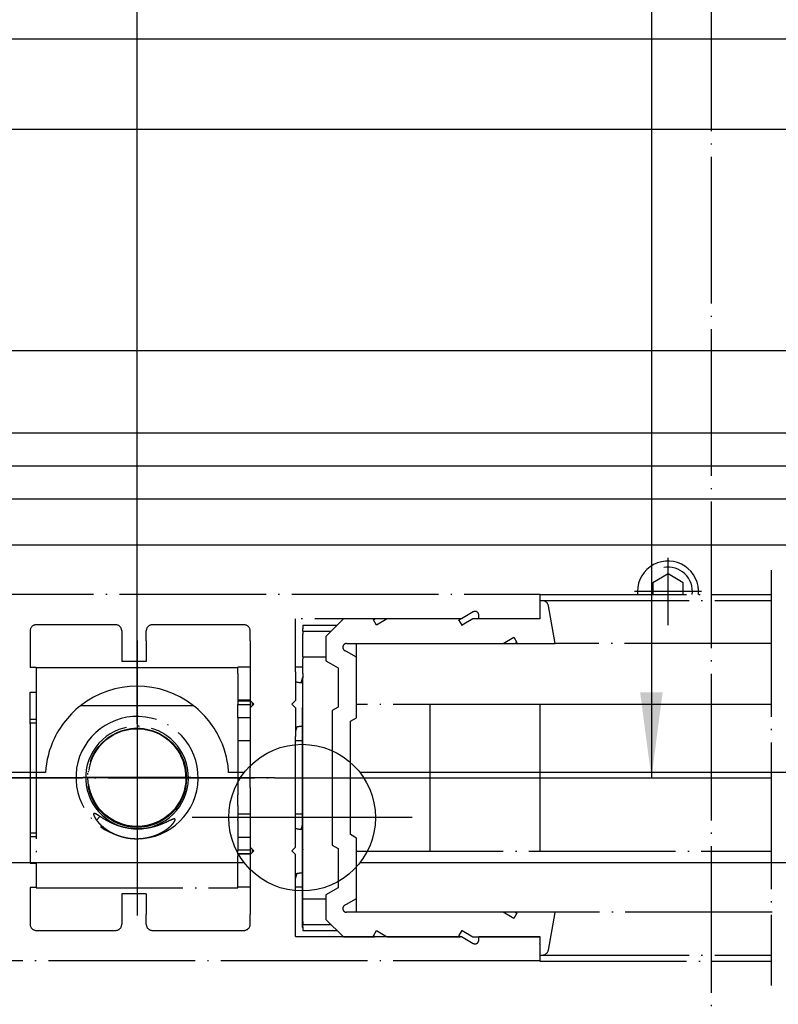
# Model space of a CAD drawing. Units: inches. Extents: x 0 to 1171, y 0 to 820.
# Drawn here: x 879 to 941, y 534 to 614 of the extents above; entities that cross this region are included whole.
import ezdxf

# ---------------------------------------------------------------- set-up
doc = ezdxf.new("R2010")
doc.units = ezdxf.units.IN
doc.linetypes.add('DOT_CENTER', pattern=[14, 12, -1, 0, -1])
doc.linetypes.add('PHANTOM', pattern=[13, 10, -1, 0, -1, 0, -1])
doc.layers.add('1', color=7, linetype='Continuous')
doc.styles.add('CONVERTER_11', font='txt.shx', dxfattribs={"width": 0.9})
doc.dimstyles.new('ME10_DIM_19', dxfattribs={"dimtxt": 7, "dimasz": 7, "dimexe": 4, "dimexo": 0, "dimgap": 4, "dimtad": 1, "dimdsep": 46, "dimtxsty": 'CONVERTER_11', "dimsah": 1, "dimcen": 0.09, "dimclrd": 3, "dimclre": 3, "dimclrt": 4, "dimadec": 0, "dimazin": 0, "dimtfac": 1, "dimtdec": 4, "dimtix": 1, "dimtmove": 0, "dimatfit": 3, "dimfxl": 1, "dimtolj": 1, "dimtzin": 0, "dimarcsym": 0})
doc.dimstyles.new('ME10_DIM_26', dxfattribs={"dimtxt": 7, "dimasz": 7, "dimexe": 4, "dimexo": 0, "dimgap": 4, "dimtad": 1, "dimdsep": 46, "dimtxsty": 'CONVERTER_11', "dimsah": 1, "dimcen": 0.09, "dimclrd": 3, "dimclre": 3, "dimclrt": 4, "dimadec": 0, "dimazin": 0, "dimtfac": 1, "dimtdec": 4, "dimtix": 1, "dimtmove": 0, "dimatfit": 3, "dimfxl": 1, "dimtolj": 1, "dimtzin": 0, "dimarcsym": 0})

# ---------------------------------------------------------------- blocks, each defined once
blk = doc.blocks.new('*D59')
at = {"layer": '1', "color": 3, "linetype": 'Continuous'}
for p, q in [((852.715, 557.821), (852.715, 659.875)), ((888.815, 556.743), (888.815, 659.875)), ((852.715, 655.875), (888.815, 655.875))]:
    blk.add_line(p, q, dxfattribs=at)
at = {"layer": '1', "color": 3}
for points in [[(859.715, 656.797), (859.715, 654.954), (852.715, 655.875)], [(881.815, 654.954), (881.815, 656.797), (888.815, 655.875)]]:
    blk.add_solid(points, dxfattribs=at)
at = {"layer": '1', "color": 4, "insert": (866.851, 659.875), "char_height": 7, "attachment_point": 7, "rotation": 0.00014, "line_spacing_factor": 0.60024, "style": 'CONVERTER_11'}
blk.add_mtext('36', dxfattribs=at)
blk = doc.blocks.new('*D66')
at = {"layer": '1', "color": 3, "linetype": 'Continuous'}
for p, q in [((930.884, 663.473), (930.884, 657.821)), ((1038.865, 657.821), (926.884, 657.821)), ((930.884, 657.821), (930.884, 552.318)), ((900.065, 552.318), (934.884, 552.318))]:
    blk.add_line(p, q, dxfattribs=at)
at = {"layer": '1', "color": 3}
for points in [[(931.805, 650.821), (929.962, 650.821), (930.884, 657.821)], [(929.962, 559.318), (931.805, 559.318), (930.884, 552.318)]]:
    blk.add_solid(points, dxfattribs=at)
at = {"layer": '1', "color": 4, "insert": (926.884, 640.198), "char_height": 7, "attachment_point": 7, "rotation": 90, "line_spacing_factor": 0.60024, "style": 'CONVERTER_11'}
blk.add_mtext('105.5', dxfattribs=at)
blk = doc.blocks.new('70484-ep26', base_point=(2874.841, 4479.75))
at = {"linetype": 'Continuous'}
h = blk.add_hatch(dxfattribs=at)
h.set_pattern_fill('CUSTOM1', color=3, scale=5, angle=45, pattern_type=2)
h.set_pattern_definition([(45, (-2454.444, -7493.3243), (-7.0710678, 6e-16), [])])
edge = h.paths.add_edge_path()
edge.add_spline(control_points=[(888.47, 547.355), (888.525, 547.351), (888.631, 547.345), (888.784, 547.343), (888.963, 547.346), (889.164, 547.359), (889.42, 547.388), (889.696, 547.436), (889.994, 547.511), (890.252, 547.595), (890.468, 547.68), (890.64, 547.758), (890.793, 547.835), (890.94, 547.917), (891.085, 548.007), (891.235, 548.109), (891.376, 548.217), (891.501, 548.323), (891.605, 548.422), (891.679, 548.499), (891.735, 548.562), (891.777, 548.614), (891.817, 548.667), (891.848, 548.712), (891.869, 548.746), (891.886, 548.775), (891.9, 548.803), (891.913, 548.834), (891.924, 548.865), (891.93, 548.894), (891.929, 548.915), (891.926, 548.928), (891.921, 548.938), (891.914, 548.947), (891.906, 548.953), (891.895, 548.958), (891.881, 548.961), (891.86, 548.963), (891.832, 548.96), (891.775, 548.948), (891.687, 548.916), (891.573, 548.866), (891.447, 548.807), (891.312, 548.744), (891.162, 548.675), (890.997, 548.602), (890.816, 548.527), (890.62, 548.453), (890.42, 548.386), (890.219, 548.326), (890.017, 548.274), (889.812, 548.23), (889.606, 548.195), (889.399, 548.168), (889.19, 548.15), (888.977, 548.141), (888.758, 548.14), (888.605, 548.148), (888.525, 548.153)], knot_values=[0, 0, 0, 0, 0.164931, 0.318411, 0.459823, 0.702438, 0.921872, 1.233538, 1.540415, 1.842532, 2.048611, 2.237568, 2.408576, 2.560619, 2.744514, 2.919218, 3.105251, 3.276512, 3.412051, 3.535337, 3.595839, 3.664337, 3.737661, 3.793105, 3.828459, 3.857546, 3.894066, 3.922107, 3.958134, 3.994006, 4.009183, 4.021304, 4.032854, 4.043065, 4.053681, 4.06435, 4.079118, 4.095244, 4.127039, 4.164255, 4.270875, 4.405933, 4.538288, 4.687718, 4.853234, 5.033879, 5.229621, 5.439541, 5.663008, 5.860776, 6.069825, 6.289735, 6.487517, 6.696923, 6.917558, 7.115915, 7.335585, 7.575225, 7.575225, 7.575225, 7.575225], degree=3, periodic=0)
edge.add_spline(control_points=[(888.525, 548.153), (888.433, 548.161), (888.244, 548.177), (887.952, 548.223), (887.651, 548.29), (887.353, 548.375), (887.074, 548.474), (886.824, 548.578), (886.6, 548.683), (886.398, 548.789), (886.213, 548.894), (886.029, 549.005), (885.85, 549.119), (885.694, 549.221), (885.575, 549.297), (885.495, 549.345), (885.433, 549.378), (885.39, 549.397), (885.357, 549.408), (885.333, 549.413), (885.314, 549.415), (885.3, 549.413), (885.287, 549.409), (885.281, 549.405), (885.278, 549.403)], knot_values=[0, 0, 0, 0, 0.275917, 0.570812, 0.884609, 1.202341, 1.498339, 1.771403, 2.014238, 2.242407, 2.455265, 2.651975, 2.887715, 3.091915, 3.210225, 3.311903, 3.371064, 3.421938, 3.451272, 3.476999, 3.493641, 3.508843, 3.520437, 3.53207, 3.53207, 3.53207, 3.53207], degree=3, periodic=0)
edge.add_spline(control_points=[(885.278, 549.403), (885.277, 549.402), (885.276, 549.401), (885.272, 549.397), (885.266, 549.39), (885.261, 549.377), (885.258, 549.362), (885.258, 549.345), (885.259, 549.327), (885.262, 549.307), (885.268, 549.28), (885.277, 549.251), (885.289, 549.22), (885.3, 549.192), (885.315, 549.16), (885.332, 549.125), (885.352, 549.088), (885.371, 549.054), (885.391, 549.021), (885.413, 548.986), (885.444, 548.939), (885.485, 548.882), (885.535, 548.815), (885.583, 548.756), (885.628, 548.703), (885.668, 548.658), (885.712, 548.61), (885.759, 548.56), (885.81, 548.509), (885.865, 548.457), (885.925, 548.402), (885.99, 548.344), (886.061, 548.285), (886.143, 548.221), (886.235, 548.152), (886.338, 548.08), (886.444, 548.01), (886.565, 547.936), (886.7, 547.86), (886.849, 547.784), (886.993, 547.717), (887.128, 547.661), (887.249, 547.614), (887.365, 547.574), (887.476, 547.538), (887.582, 547.507), (887.684, 547.48), (887.782, 547.456), (887.877, 547.436), (887.969, 547.418), (888.062, 547.402), (888.157, 547.387), (888.257, 547.374), (888.362, 547.363), (888.433, 547.357), (888.47, 547.355)], knot_values=[0, 0, 0, 0, 0.002608, 0.005276, 0.016342, 0.02958, 0.045391, 0.062974, 0.079056, 0.099803, 0.125893, 0.159728, 0.193033, 0.224222, 0.251642, 0.29724, 0.339773, 0.377562, 0.414326, 0.456227, 0.503244, 0.581994, 0.666031, 0.75519, 0.811046, 0.871747, 0.937184, 1.007254, 1.077288, 1.153124, 1.234596, 1.321548, 1.41384, 1.511349, 1.634079, 1.759349, 1.887118, 2.017351, 2.183012, 2.351007, 2.521318, 2.658353, 2.788493, 2.911387, 3.026648, 3.13673, 3.24259, 3.344084, 3.441057, 3.533338, 3.625403, 3.722035, 3.823086, 3.928426, 4.037936, 4.037936, 4.037936, 4.037936], degree=3, periodic=0)
at = {"color": 7, "linetype": 'DOT_CENTER'}
for p, q in [((873.265, 567.343), (921.765, 567.343)), ((921.765, 567.343), (921.765, 567.321)), ((921.765, 567.321), (921.765, 566.821)), ((921.765, 567.321), (921.765, 566.821)), ((921.765, 567.321), (940.691, 567.321)), ((921.765, 566.821), (921.765, 566.408)), ((921.765, 566.821), (921.765, 566.408)), ((921.765, 566.821), (921.964, 566.821)), ((921.765, 566.821), (921.765, 566.408)), ((921.765, 566.821), (921.964, 566.821)), ((921.765, 566.821), (921.765, 566.408)), ((921.765, 566.408), (921.765, 565.921)), ((921.765, 566.408), (921.765, 565.921)), ((921.765, 566.408), (921.765, 565.921)), ((921.765, 566.408), (921.765, 565.921)), ((921.964, 566.821), (940.691, 566.821)), ((923.001, 563.323), (922.457, 566.408)), ((916.315, 565.902), (915.346, 565.343)), ((916.765, 565.343), (916.765, 565.643)), ((921.765, 565.921), (921.765, 565.881)), ((921.765, 565.921), (921.765, 565.881)), ((921.765, 565.921), (921.765, 565.881)), ((921.765, 565.921), (921.765, 565.881)), ((921.765, 565.881), (921.765, 565.343)), ((921.765, 565.881), (921.765, 565.343)), ((921.765, 565.881), (921.765, 565.343)), ((921.765, 565.881), (921.765, 565.343)), ((887.065, 564.843), (880.565, 564.843)), ((897.565, 564.843), (890.065, 564.843)), ((901.765, 560.993), (901.765, 565.343)), ((915.346, 565.343), (901.765, 565.343)), ((902.365, 564.821), (905.188, 564.821)), ((902.365, 564.821), (902.365, 564.521)), ((905.688, 565.321), (904.265, 563.898)), ((908.265, 565.321), (905.688, 565.321)), ((908.143, 565.25), (908.265, 565.321)), ((908.393, 564.817), (908.143, 565.25)), ((908.391, 564.821), (908.399, 564.821)), ((909.265, 565.321), (908.393, 564.817)), ((915.265, 565.321), (909.265, 565.321)), ((915.143, 565.25), (915.265, 565.321)), ((915.393, 564.817), (915.143, 565.25)), ((915.391, 564.821), (915.399, 564.821)), ((916.265, 565.321), (915.393, 564.817)), ((921.765, 565.321), (916.265, 565.321)), ((921.765, 565.343), (916.765, 565.343)), ((921.765, 565.343), (921.765, 565.321)), ((921.765, 565.343), (921.765, 565.321)), ((921.765, 565.343), (921.765, 565.321)), ((880.065, 564.343), (880.065, 563.543)), ((887.565, 564.343), (887.565, 563.543)), ((889.565, 563.543), (889.565, 564.343)), ((898.065, 563.543), (898.065, 564.343)), ((902.365, 564.321), (902.365, 564.521)), ((902.365, 564.321), (904.688, 564.321)), ((902.365, 564.321), (902.365, 564.071)), ((902.365, 562.221), (902.365, 564.071)), ((880.065, 563.543), (880.065, 561.343)), ((887.565, 563.543), (887.565, 561.843)), ((889.565, 563.543), (889.565, 561.843)), ((898.065, 563.543), (898.065, 563.321)), ((898.065, 563.321), (898.065, 558.836)), ((898.065, 563.321), (898.065, 558.836)), ((904.265, 563.898), (904.265, 561.898)), ((905.934, 563.321), (918.765, 563.321)), ((905.934, 563.321), (906.765, 563.321)), ((906.765, 558.321), (906.765, 563.321)), ((906.765, 563.321), (918.765, 563.321)), ((918.765, 563.321), (919.638, 563.825)), ((918.765, 563.321), (919.765, 563.321)), ((919.638, 563.825), (919.888, 563.392)), ((919.888, 563.392), (919.765, 563.321)), ((919.765, 563.321), (921.683, 563.321)), ((919.765, 563.321), (921.683, 563.321)), ((921.683, 563.321), (923.001, 563.323)), ((921.683, 563.321), (921.765, 563.321)), ((921.765, 563.321), (921.765, 563.321)), ((921.765, 563.321), (921.765, 563.321)), ((940.691, 563.323), (923.001, 563.323)), ((905.934, 562.667), (905.846, 562.718)), ((906.765, 562.187), (905.934, 562.667)), ((889.565, 561.843), (887.565, 561.843)), ((902.365, 562.221), (904.265, 562.221)), ((902.365, 562.221), (902.365, 562.074)), ((902.365, 560.867), (902.365, 562.074)), ((904.265, 561.898), (905.265, 561.321)), ((880.565, 561.343), (880.065, 561.343)), ((880.565, 561.364), (897.065, 561.364)), ((880.565, 561.343), (880.565, 561.364)), ((880.565, 561.321), (880.565, 561.343)), ((880.565, 561.321), (880.565, 561.343)), ((897.065, 561.321), (880.565, 561.321)), ((880.565, 561.321), (880.565, 559.943)), ((880.565, 561.321), (880.565, 559.943)), ((880.565, 561.321), (880.565, 559.943)), ((898.065, 561.371), (897.065, 561.371)), ((897.065, 561.364), (897.065, 561.371)), ((897.065, 561.321), (897.065, 561.364)), ((897.065, 561.321), (897.065, 561.364)), ((897.065, 560.871), (897.065, 561.321)), ((897.065, 560.871), (897.065, 561.321)), ((897.065, 560.871), (897.065, 561.321)), ((897.065, 560.871), (897.065, 558.821)), ((897.065, 560.871), (897.065, 558.821)), ((897.065, 560.871), (897.065, 558.821)), ((902.365, 561.371), (901.765, 561.371)), ((901.765, 560.993), (901.765, 560.191)), ((902.365, 560.867), (902.365, 560.538)), ((905.265, 561.321), (905.265, 558.109)), ((880.565, 559.943), (880.565, 559.821)), ((880.565, 559.943), (880.565, 559.821)), ((880.565, 559.943), (880.565, 559.821)), ((901.765, 560.191), (901.765, 558.643)), ((902.365, 560.538), (902.365, 560.514)), ((902.365, 560.183), (902.365, 560.514)), ((902.365, 560.121), (902.365, 560.183)), ((902.365, 560.07), (902.365, 560.121)), ((902.365, 559.258), (902.365, 560.07)), ((880.065, 556.821), (880.065, 559.343)), ((880.065, 559.343), (880.565, 559.343)), ((880.565, 559.821), (880.565, 559.343)), ((880.565, 559.821), (880.565, 559.343)), ((880.565, 559.821), (880.565, 559.343)), ((880.565, 559.343), (880.565, 545.343)), ((880.565, 559.343), (880.565, 545.343)), ((902.365, 558.488), (902.365, 559.258)), ((897.065, 558.821), (897.065, 558.671)), ((897.065, 558.821), (897.065, 558.671)), ((897.065, 558.821), (897.065, 558.671)), ((898.065, 558.671), (897.065, 558.671)), ((897.065, 558.671), (897.065, 558.612)), ((897.065, 558.671), (897.065, 558.612)), ((897.065, 558.671), (897.065, 558.612)), ((897.065, 558.612), (897.065, 558.379)), ((897.065, 558.612), (898.065, 558.612)), ((897.065, 558.612), (897.065, 558.379)), ((897.065, 558.612), (897.065, 558.379)), ((897.065, 558.379), (897.065, 558.321)), ((897.065, 558.379), (897.065, 558.321)), ((897.065, 558.379), (897.065, 558.321)), ((897.065, 557.271), (897.065, 558.321)), ((897.065, 558.321), (898.065, 558.321)), ((897.065, 557.271), (897.065, 558.321)), ((897.065, 557.271), (897.065, 558.321)), ((898.065, 558.836), (898.065, 558.643)), ((898.065, 558.836), (898.065, 558.643)), ((898.065, 558.643), (898.065, 558.043)), ((898.365, 558.343), (898.065, 558.643)), ((898.065, 558.043), (898.365, 558.343)), ((898.265, 558.243), (898.265, 558.443)), ((901.465, 558.343), (901.765, 558.643)), ((901.765, 558.043), (901.465, 558.343)), ((902.365, 558.429), (902.365, 558.488)), ((902.365, 558.288), (902.365, 558.429)), ((902.365, 558.229), (902.365, 558.288)), ((921.765, 558.321), (906.765, 558.321)), ((921.765, 558.321), (906.765, 558.321)), ((906.765, 557.243), (906.765, 558.321)), ((921.765, 558.321), (921.765, 546.321)), ((930.065, 558.321), (921.765, 558.321)), ((930.065, 558.321), (921.765, 558.321)), ((940.691, 558.321), (930.065, 558.321)), ((898.065, 558.043), (898.065, 557.806)), ((898.065, 558.043), (898.065, 557.806)), ((898.065, 557.806), (898.065, 553.321)), ((898.065, 557.806), (898.065, 553.321)), ((901.765, 558.043), (901.765, 556.104)), ((902.365, 558.212), (902.365, 558.229)), ((902.365, 558.154), (902.365, 558.212)), ((902.365, 556.521), (902.365, 558.154)), ((905.265, 558.109), (904.765, 557.821)), ((904.765, 557.821), (904.765, 546.821)), ((880.065, 556.821), (880.565, 556.821)), ((880.065, 556.821), (880.565, 556.821)), ((880.065, 556.743), (880.065, 556.821)), ((880.065, 556.743), (880.065, 553.143)), ((897.065, 557.271), (897.065, 556.771)), ((897.065, 557.271), (898.065, 557.271)), ((897.065, 557.271), (897.065, 556.771)), ((897.065, 557.271), (897.065, 556.771)), ((897.065, 556.771), (897.065, 555.871)), ((897.065, 556.771), (897.065, 555.871)), ((897.065, 556.771), (897.065, 555.871)), ((906.265, 556.955), (906.765, 557.243)), ((906.265, 547.687), (906.265, 556.955)), ((897.065, 555.871), (897.065, 555.371)), ((897.065, 555.871), (897.065, 555.371)), ((897.065, 555.871), (897.065, 555.371)), ((901.765, 556.104), (901.765, 555.693)), ((902.365, 556.171), (902.365, 556.521)), ((902.365, 548.471), (902.365, 556.171)), ((897.065, 555.371), (898.065, 555.371)), ((897.065, 555.371), (897.065, 550.921)), ((897.065, 555.371), (897.065, 550.921)), ((897.065, 555.371), (897.065, 550.921)), ((901.765, 548.993), (901.765, 555.693)), ((901.765, 555.371), (902.365, 555.371)), ((880.065, 553.143), (880.065, 551.543)), ((898.065, 553.321), (898.065, 553.143)), ((898.065, 551.543), (898.065, 553.143)), ((880.065, 551.543), (880.065, 547.943)), ((898.065, 551.543), (898.065, 551.321)), ((898.065, 551.321), (898.065, 546.836)), ((898.065, 551.321), (898.065, 546.836)), ((897.065, 550.059), (897.065, 550.921)), ((897.065, 550.059), (897.065, 550.921)), ((897.065, 550.059), (897.065, 550.921)), ((897.065, 550.059), (897.065, 550.038)), ((897.065, 550.059), (897.065, 550.038)), ((897.065, 550.059), (897.065, 550.038)), ((897.065, 550.038), (897.065, 549.883)), ((897.065, 550.038), (897.065, 549.883)), ((897.065, 550.038), (897.065, 549.883)), ((897.065, 549.883), (897.065, 549.371)), ((897.065, 549.883), (897.065, 549.371)), ((897.065, 549.883), (897.065, 549.371)), ((897.065, 549.371), (897.065, 549.337)), ((897.065, 549.371), (898.065, 549.371)), ((897.065, 549.371), (897.065, 549.337)), ((897.065, 549.371), (897.065, 549.337)), ((897.065, 549.337), (897.065, 549.111)), ((897.065, 549.337), (897.065, 549.111)), ((897.065, 549.337), (897.065, 549.111)), ((897.065, 549.111), (897.065, 548.942)), ((897.065, 549.111), (897.065, 548.942)), ((897.065, 549.111), (897.065, 548.942)), ((897.065, 548.921), (897.065, 548.942)), ((897.065, 548.921), (897.065, 548.942)), ((897.065, 548.921), (897.065, 548.942)), ((897.065, 548.871), (897.065, 548.921)), ((897.065, 548.871), (897.065, 548.921)), ((897.065, 548.871), (897.065, 548.921)), ((897.065, 548.834), (897.065, 548.871)), ((897.065, 548.834), (897.065, 548.871)), ((897.065, 548.834), (897.065, 548.871)), ((897.065, 548.831), (897.065, 548.834)), ((897.065, 548.831), (897.065, 548.834)), ((897.065, 548.831), (897.065, 548.834)), ((897.065, 548.831), (897.065, 547.971)), ((897.065, 548.831), (897.065, 547.971)), ((897.065, 548.831), (897.065, 547.971)), ((901.765, 549.371), (902.365, 549.371)), ((901.765, 548.191), (901.765, 548.993)), ((880.065, 547.943), (880.065, 547.821)), ((880.065, 547.821), (880.565, 547.821)), ((880.065, 547.821), (880.565, 547.821)), ((880.065, 547.821), (880.065, 545.343)), ((897.065, 547.971), (897.065, 547.921)), ((897.065, 547.971), (897.065, 547.921)), ((897.065, 547.971), (897.065, 547.921)), ((897.065, 547.921), (897.065, 547.471)), ((897.065, 547.921), (897.065, 547.471)), ((897.065, 547.921), (897.065, 547.471)), ((901.765, 546.643), (901.765, 548.191)), ((902.365, 548.121), (902.365, 548.471)), ((902.365, 548.07), (902.365, 548.121)), ((902.365, 547.258), (902.365, 548.07)), ((897.065, 547.471), (897.065, 547.465)), ((897.065, 547.471), (898.065, 547.471)), ((897.065, 547.471), (897.065, 547.465)), ((897.065, 547.471), (897.065, 547.465)), ((897.065, 547.465), (897.065, 547.296)), ((897.065, 547.465), (897.065, 547.296)), ((897.065, 547.465), (897.065, 547.296)), ((897.065, 547.296), (897.065, 547.131)), ((897.065, 547.296), (897.065, 547.131)), ((897.065, 547.296), (897.065, 547.131)), ((897.065, 547.131), (897.065, 546.421)), ((897.065, 547.131), (897.065, 546.421)), ((897.065, 547.131), (897.065, 546.421)), ((902.365, 546.488), (902.365, 547.258)), ((906.765, 547.398), (906.265, 547.687)), ((906.765, 546.321), (906.765, 547.398)), ((897.065, 546.421), (898.065, 546.421)), ((897.065, 546.421), (897.065, 546.394)), ((897.065, 546.421), (897.065, 546.394)), ((897.065, 546.421), (897.065, 546.394)), ((897.065, 546.362), (897.065, 546.394)), ((897.065, 546.362), (897.065, 546.394)), ((897.065, 546.362), (897.065, 546.394)), ((897.065, 546.129), (897.065, 546.362)), ((897.065, 546.129), (897.065, 546.362)), ((897.065, 546.129), (897.065, 546.362)), ((898.065, 546.836), (898.065, 546.643)), ((898.065, 546.836), (898.065, 546.643)), ((898.065, 546.643), (898.065, 546.043)), ((898.365, 546.343), (898.065, 546.643)), ((898.065, 546.043), (898.365, 546.343)), ((898.265, 546.243), (898.265, 546.443)), ((901.465, 546.343), (901.765, 546.643)), ((901.765, 546.043), (901.465, 546.343)), ((902.365, 546.488), (902.365, 546.429)), ((902.365, 546.412), (902.365, 546.429)), ((902.365, 546.354), (902.365, 546.412)), ((902.365, 546.212), (902.365, 546.354)), ((902.365, 546.154), (902.365, 546.212)), ((904.765, 546.821), (905.265, 546.532)), ((905.265, 546.532), (905.265, 543.321)), ((906.765, 546.321), (940.691, 546.321)), ((906.765, 541.321), (906.765, 546.321)), ((897.065, 546.129), (898.065, 546.129)), ((897.065, 546.071), (897.065, 546.129)), ((897.065, 546.071), (897.065, 546.129)), ((897.065, 546.071), (897.065, 546.129)), ((897.065, 546.071), (897.065, 545.921)), ((898.065, 546.071), (897.065, 546.071)), ((897.065, 546.071), (897.065, 545.921)), ((897.065, 546.071), (897.065, 545.921)), ((897.065, 543.871), (897.065, 545.921)), ((897.065, 543.871), (897.065, 545.921)), ((897.065, 543.871), (897.065, 545.921)), ((898.065, 546.043), (898.065, 545.806)), ((898.065, 546.043), (898.065, 545.806)), ((898.065, 545.806), (898.065, 541.321)), ((898.065, 545.806), (898.065, 541.321)), ((901.765, 544.104), (901.765, 546.043)), ((902.365, 544.459), (902.365, 546.154)), ((880.065, 545.343), (880.565, 545.343)), ((880.565, 545.343), (880.565, 544.743)), ((880.565, 545.343), (880.565, 544.743)), ((880.565, 545.343), (880.565, 544.743)), ((880.565, 544.743), (880.565, 543.364)), ((880.565, 544.743), (880.565, 543.364)), ((880.565, 544.743), (880.565, 543.364)), ((897.065, 543.371), (897.065, 543.871)), ((897.065, 543.371), (897.065, 543.871)), ((897.065, 543.371), (897.065, 543.871)), ((901.765, 543.693), (901.765, 544.104)), ((902.365, 544.128), (902.365, 544.459)), ((902.365, 543.774), (902.365, 544.128)), ((880.065, 543.343), (880.065, 541.143)), ((880.565, 543.343), (880.065, 543.343)), ((880.565, 543.364), (880.565, 543.343)), ((880.565, 543.364), (880.565, 543.343)), ((880.565, 543.343), (880.565, 543.321)), ((880.565, 543.321), (897.065, 543.321)), ((898.065, 543.371), (897.065, 543.371)), ((897.065, 543.364), (897.065, 543.371)), ((897.065, 543.364), (897.065, 543.371)), ((897.065, 543.321), (897.065, 543.364)), ((901.765, 539.343), (901.765, 543.693)), ((902.365, 543.371), (901.765, 543.371)), ((902.365, 542.567), (902.365, 543.774)), ((905.265, 543.321), (904.265, 542.743)), ((889.565, 542.843), (887.565, 542.843)), ((887.565, 542.843), (887.565, 541.143)), ((889.565, 542.843), (889.565, 541.143)), ((902.365, 542.421), (902.365, 542.567)), ((902.365, 540.571), (902.365, 542.421)), ((902.365, 542.421), (904.265, 542.421)), ((904.265, 542.743), (904.265, 540.743)), ((905.934, 541.975), (906.765, 542.455)), ((905.846, 541.924), (905.934, 541.975)), ((880.065, 541.143), (880.065, 540.343)), ((887.565, 541.143), (887.565, 540.343)), ((889.565, 540.343), (889.565, 541.143)), ((898.065, 541.321), (898.065, 541.143)), ((898.065, 540.343), (898.065, 541.143)), ((902.365, 540.571), (902.365, 540.321)), ((904.265, 540.743), (905.666, 539.343)), ((918.765, 541.321), (905.934, 541.321)), ((906.765, 541.321), (905.934, 541.321)), ((918.765, 541.321), (906.765, 541.321)), ((919.765, 541.321), (918.765, 541.321)), ((919.638, 540.817), (918.765, 541.321)), ((919.888, 541.25), (919.638, 540.817)), ((921.683, 541.321), (919.765, 541.321)), ((919.765, 541.321), (919.888, 541.25)), ((921.683, 541.321), (919.765, 541.321)), ((921.765, 541.321), (921.683, 541.321)), ((923.001, 541.319), (921.683, 541.321)), ((921.765, 541.321), (921.765, 541.321)), ((940.75, 541.321), (921.765, 541.321)), ((921.765, 541.321), (921.765, 541.321)), ((940.75, 541.321), (921.765, 541.321)), ((922.457, 538.234), (923.001, 541.319)), ((880.565, 539.843), (887.065, 539.843)), ((890.065, 539.843), (897.565, 539.843)), ((902.365, 540.121), (902.365, 540.321)), ((902.365, 540.321), (904.688, 540.321)), ((902.365, 540.121), (902.365, 539.821)), ((902.365, 539.821), (905.188, 539.821)), ((908.143, 539.392), (908.393, 539.825)), ((908.391, 539.821), (908.399, 539.821)), ((908.393, 539.825), (909.228, 539.343)), ((915.143, 539.392), (915.393, 539.825)), ((915.391, 539.821), (915.399, 539.821)), ((915.393, 539.825), (916.266, 539.321)), ((901.765, 539.343), (905.666, 539.343)), ((905.666, 539.343), (905.688, 539.321)), ((905.666, 539.343), (908.228, 539.343)), ((905.688, 539.321), (908.265, 539.321)), ((908.228, 539.343), (908.143, 539.392)), ((908.265, 539.321), (908.228, 539.343)), ((908.228, 539.343), (909.228, 539.343)), ((909.228, 539.343), (909.265, 539.321)), ((909.228, 539.343), (915.228, 539.343)), ((909.265, 539.321), (915.265, 539.321)), ((915.228, 539.343), (915.143, 539.392)), ((915.265, 539.321), (915.228, 539.343)), ((915.228, 539.343), (915.346, 539.343)), ((915.346, 539.343), (916.315, 538.783)), ((916.266, 539.321), (916.765, 539.321)), ((916.765, 539.343), (921.765, 539.343)), ((916.765, 539.321), (916.765, 539.343)), ((916.765, 539.321), (921.765, 539.321)), ((916.765, 539.043), (916.765, 539.321)), ((921.765, 539.343), (921.765, 539.321)), ((921.765, 539.343), (921.765, 539.321)), ((921.765, 539.343), (921.765, 539.321)), ((921.765, 539.321), (921.765, 538.761)), ((921.765, 539.321), (921.765, 539.321)), ((921.765, 539.321), (921.765, 538.761)), ((921.765, 539.321), (921.765, 538.761)), ((921.765, 539.321), (921.765, 539.321)), ((921.765, 539.321), (921.765, 538.761)), ((921.765, 539.321), (921.765, 539.321)), ((921.765, 538.721), (921.765, 538.761)), ((921.765, 538.721), (921.765, 538.761)), ((921.765, 538.721), (921.765, 538.761)), ((921.765, 538.721), (921.765, 538.761)), ((921.765, 538.721), (921.765, 538.234)), ((921.765, 538.721), (921.765, 538.234)), ((921.765, 538.721), (921.765, 538.234)), ((921.765, 538.721), (921.765, 538.234)), ((921.765, 538.234), (921.765, 537.821)), ((921.765, 538.234), (921.765, 537.821)), ((921.765, 538.234), (921.765, 537.821)), ((921.765, 538.234), (921.765, 537.821)), ((921.765, 537.343), (873.265, 537.343)), ((921.765, 537.821), (921.765, 537.343)), ((921.765, 537.821), (921.964, 537.821)), ((921.765, 537.821), (921.964, 537.821)), ((921.765, 537.821), (921.765, 537.343)), ((921.765, 537.343), (921.765, 537.321)), ((921.964, 537.821), (940.691, 537.821)), ((921.765, 537.321), (940.691, 537.321))]:
    blk.add_line(p, q, dxfattribs=at)
for centre, radius in [((888.815, 552.321), 4.05), ((888.815, 552.343), 4)]:
    blk.add_circle(centre, radius, dxfattribs=at)
for centre, radius, start, end in [((921.964, 566.321), 0.5, 10, 90), ((916.465, 565.643), 0.3, 0, 120), ((880.565, 564.343), 0.5, 90, 180), ((887.065, 564.343), 0.5, 0, 90), ((890.065, 564.343), 0.5, 90, 180), ((897.565, 564.343), 0.5, 0, 90), ((905.959, 563.009), 0.313, 94.68861, 248.67774), ((902.295, 562.119), 2, 254.64241, 270.55431), ((888.815, 552.343), 5, 270, 266.03542), ((888.815, 552.343), 4.2, 270, 266.03542), ((888.815, 552.364), 4, 359.84365, 180.15635), ((902.295, 554.522), 2, 87.9852, 104.01921), ((888.815, 552.364), 4.05, 180.30885, 359.69115), ((888.815, 552.343), 4.2, 266.03542, 270), ((902.295, 550.119), 2, 254.64241, 270.55431), ((888.815, 552.343), 5, 266.03542, 270), ((902.295, 542.522), 2, 87.9852, 104.01921), ((905.959, 541.632), 0.313, 111.32226, 265.31139), ((880.565, 540.343), 0.5, 180, 270), ((887.065, 540.343), 0.5, 270, 0), ((890.065, 540.343), 0.5, 180, 270), ((897.565, 540.343), 0.5, 270, 0), ((916.465, 539.043), 0.3, 240, 0), ((921.964, 538.321), 0.5, 270, 350)]:
    blk.add_arc(centre, radius, start, end, dxfattribs=at)
for points, knots in [([(902.243, 560.12), (902.247, 560.134), (902.256, 560.161), (902.28, 560.243), (902.316, 560.368), (902.349, 560.48), (902.365, 560.538)], [0, 0, 0, 0, 0.0427259, 0.0861466, 0.2551712, 0.4351587, 0.4351587, 0.4351587, 0.4351587]), ([(902.295, 560.119), (902.295, 560.119), (902.296, 560.12), (902.297, 560.12), (902.298, 560.12), (902.3, 560.12), (902.301, 560.121), (902.302, 560.121), (902.303, 560.121), (902.304, 560.121), (902.305, 560.121)], [0, 0, 0, 0, 0.00131951, 0.00262579, 0.00392037, 0.00520482, 0.00648068, 0.00774953, 0.00901292, 0.01027243, 0.01027243, 0.01027243, 0.01027243]), ([(902.305, 560.121), (902.307, 560.121), (902.312, 560.12), (902.32, 560.118), (902.327, 560.114), (902.335, 560.108), (902.342, 560.101), (902.35, 560.092), (902.358, 560.082), (902.363, 560.074), (902.365, 560.07)], [0, 0, 0, 0, 0.00736343, 0.01510798, 0.02352051, 0.0328496, 0.04329822, 0.05502726, 0.06816347, 0.08280664, 0.08280664, 0.08280664, 0.08280664]), ([(901.874, 556.477), (901.871, 556.467), (901.865, 556.447), (901.844, 556.376), (901.811, 556.261), (901.781, 556.157), (901.765, 556.104)], [0, 0, 0, 0, 0.0321031, 0.0645926, 0.2221685, 0.3891944, 0.3891944, 0.3891944, 0.3891944]), ([(901.811, 556.463), (901.803, 556.462), (901.786, 556.461), (901.773, 556.471), (901.765, 556.476)], [0, 0, 0, 0, 0.02230862, 0.04869874, 0.04869874, 0.04869874, 0.04869874]), ([(885.278, 549.403), (885.277, 549.402), (885.276, 549.401), (885.272, 549.397), (885.266, 549.39), (885.261, 549.377), (885.258, 549.362), (885.258, 549.345), (885.259, 549.327), (885.262, 549.307), (885.268, 549.28), (885.277, 549.251), (885.289, 549.22), (885.3, 549.192), (885.315, 549.16), (885.332, 549.125), (885.352, 549.088), (885.371, 549.054), (885.391, 549.021), (885.413, 548.986), (885.444, 548.939), (885.485, 548.882), (885.535, 548.815), (885.583, 548.756), (885.628, 548.703), (885.668, 548.658), (885.712, 548.61), (885.759, 548.56), (885.81, 548.509), (885.865, 548.457), (885.925, 548.402), (885.99, 548.344), (886.061, 548.285), (886.143, 548.221), (886.235, 548.152), (886.338, 548.08), (886.444, 548.01), (886.565, 547.936), (886.7, 547.86), (886.849, 547.784), (886.993, 547.717), (887.128, 547.661), (887.249, 547.614), (887.365, 547.574), (887.476, 547.538), (887.582, 547.507), (887.684, 547.48), (887.782, 547.456), (887.877, 547.436), (887.969, 547.418), (888.062, 547.402), (888.157, 547.387), (888.257, 547.374), (888.362, 547.363), (888.433, 547.357), (888.47, 547.355)], [0, 0, 0, 0, 0.002608, 0.005276, 0.016342, 0.02958, 0.045391, 0.062974, 0.079056, 0.099803, 0.125893, 0.159728, 0.193033, 0.224222, 0.251642, 0.29724, 0.339773, 0.377562, 0.414326, 0.456227, 0.503244, 0.581994, 0.666031, 0.75519, 0.811046, 0.871747, 0.937184, 1.007254, 1.077288, 1.153124, 1.234596, 1.321548, 1.41384, 1.511349, 1.634079, 1.759349, 1.887118, 2.017351, 2.183012, 2.351007, 2.521318, 2.658353, 2.788493, 2.911387, 3.026648, 3.13673, 3.24259, 3.344084, 3.441057, 3.533338, 3.625403, 3.722035, 3.823086, 3.928426, 4.037936, 4.037936, 4.037936, 4.037936]), ([(888.525, 548.153), (888.433, 548.161), (888.244, 548.177), (887.952, 548.223), (887.651, 548.29), (887.353, 548.375), (887.074, 548.474), (886.824, 548.578), (886.6, 548.683), (886.398, 548.789), (886.213, 548.894), (886.029, 549.005), (885.85, 549.119), (885.694, 549.221), (885.575, 549.297), (885.495, 549.345), (885.433, 549.378), (885.39, 549.397), (885.357, 549.408), (885.333, 549.413), (885.314, 549.415), (885.3, 549.413), (885.287, 549.409), (885.281, 549.405), (885.278, 549.403)], [0, 0, 0, 0, 0.275917, 0.570812, 0.884609, 1.202341, 1.498339, 1.771403, 2.014238, 2.242407, 2.455265, 2.651975, 2.887715, 3.091915, 3.210225, 3.311903, 3.371064, 3.421938, 3.451272, 3.476999, 3.493641, 3.508843, 3.520437, 3.53207, 3.53207, 3.53207, 3.53207]), ([(888.47, 547.355), (888.525, 547.351), (888.631, 547.345), (888.784, 547.343), (888.963, 547.346), (889.164, 547.359), (889.42, 547.388), (889.696, 547.436), (889.994, 547.511), (890.252, 547.595), (890.468, 547.68), (890.64, 547.758), (890.793, 547.835), (890.94, 547.917), (891.085, 548.007), (891.235, 548.109), (891.376, 548.217), (891.501, 548.323), (891.605, 548.422), (891.679, 548.499), (891.735, 548.562), (891.777, 548.614), (891.817, 548.667), (891.848, 548.712), (891.869, 548.746), (891.886, 548.775), (891.9, 548.803), (891.913, 548.834), (891.924, 548.865), (891.93, 548.894), (891.929, 548.915), (891.926, 548.928), (891.921, 548.938), (891.914, 548.947), (891.906, 548.953), (891.895, 548.958), (891.881, 548.961), (891.86, 548.963), (891.832, 548.96), (891.775, 548.948), (891.687, 548.916), (891.573, 548.866), (891.447, 548.807), (891.312, 548.744), (891.162, 548.675), (890.997, 548.602), (890.816, 548.527), (890.62, 548.453), (890.42, 548.386), (890.219, 548.326), (890.017, 548.274), (889.812, 548.23), (889.606, 548.195), (889.399, 548.168), (889.19, 548.15), (888.977, 548.141), (888.758, 548.14), (888.605, 548.148), (888.525, 548.153)], [0, 0, 0, 0, 0.164931, 0.318411, 0.459823, 0.702438, 0.921872, 1.233538, 1.540415, 1.842532, 2.048611, 2.237568, 2.408576, 2.560619, 2.744514, 2.919218, 3.105251, 3.276512, 3.412051, 3.535337, 3.595839, 3.664337, 3.737661, 3.793105, 3.828459, 3.857546, 3.894066, 3.922107, 3.958134, 3.994006, 4.009183, 4.021304, 4.032854, 4.043065, 4.053681, 4.06435, 4.079118, 4.095244, 4.127039, 4.164255, 4.270875, 4.405933, 4.538288, 4.687718, 4.853234, 5.033879, 5.229621, 5.439541, 5.663008, 5.860776, 6.069825, 6.289735, 6.487517, 6.696923, 6.917558, 7.115915, 7.335585, 7.575225, 7.575225, 7.575225, 7.575225]), ([(902.243, 548.12), (902.247, 548.134), (902.256, 548.161), (902.28, 548.243), (902.316, 548.368), (902.349, 548.48), (902.365, 548.538)], [0, 0, 0, 0, 0.0427259, 0.0861466, 0.2551712, 0.4351587, 0.4351587, 0.4351587, 0.4351587]), ([(902.295, 548.119), (902.295, 548.119), (902.296, 548.12), (902.297, 548.12), (902.298, 548.12), (902.3, 548.12), (902.301, 548.121), (902.302, 548.121), (902.303, 548.121), (902.304, 548.121), (902.305, 548.121)], [0, 0, 0, 0, 0.00131951, 0.00262579, 0.00392037, 0.00520482, 0.00648068, 0.00774953, 0.00901292, 0.01027243, 0.01027243, 0.01027243, 0.01027243]), ([(902.305, 548.121), (902.307, 548.121), (902.312, 548.12), (902.32, 548.118), (902.327, 548.114), (902.335, 548.108), (902.342, 548.101), (902.35, 548.092), (902.358, 548.082), (902.363, 548.074), (902.365, 548.07)], [0, 0, 0, 0, 0.00736343, 0.01510798, 0.02352051, 0.0328496, 0.04329822, 0.05502726, 0.06816347, 0.08280664, 0.08280664, 0.08280664, 0.08280664]), ([(901.874, 544.477), (901.871, 544.467), (901.865, 544.447), (901.844, 544.376), (901.811, 544.261), (901.781, 544.157), (901.765, 544.104)], [0, 0, 0, 0, 0.0321031, 0.0645926, 0.2221685, 0.3891944, 0.3891944, 0.3891944, 0.3891944]), ([(901.811, 544.463), (901.803, 544.462), (901.786, 544.461), (901.773, 544.471), (901.765, 544.476)], [0, 0, 0, 0, 0.02230862, 0.04869874, 0.04869874, 0.04869874, 0.04869874])]:
    blk.add_open_spline(points, degree=3, knots=knots, dxfattribs=at)
at = {"layer": '1', "color": 3, "linetype": 'DOT_CENTER'}
for p, q in [((935.765, 645.438), (935.765, 504.802)), ((801.84, 552.321), (940.691, 552.321))]:
    blk.add_line(p, q, dxfattribs=at)
at = {"layer": '1', "color": 7, "linetype": 'DOT_CENTER'}
for p, q in [((940.691, 569.321), (940.691, 535.321)), ((912.765, 558.321), (912.765, 546.321)), ((880.065, 557.128), (880.565, 557.128)), ((888.815, 556.743), (888.815, 547.943)), ((893.215, 552.343), (884.415, 552.343)), ((880.065, 547.514), (880.565, 547.514))]:
    blk.add_line(p, q, dxfattribs=at)
at = {"layer": '1'}
dim = blk.add_linear_dim(base=(852.715, 655.875), p1=(888.815, 556.743), p2=(852.715, 557.821), text='36', dimstyle='ME10_DIM_19', dxfattribs=at)
dim.commit()
dim.dimension.update_dxf_attribs({"geometry": '*D59', "text_midpoint": (872.101, 663.375), "text_rotation": 0.00014})
blk = doc.blocks.new('70715-2-0478', base_point=(-688.191, 3019.141))
at = {"color": 4, "linetype": 'Continuous'}
for p, q in [((893.437, 558.225), (884.194, 558.225)), ((881.329, 552.768), (860.202, 552.768)), ((897.592, 552.768), (896.302, 552.768)), ((994.565, 552.768), (907.039, 552.768)), ((897.592, 545.368), (843.939, 545.368)), ((994.565, 545.368), (907.039, 545.368))]:
    blk.add_line(p, q, dxfattribs=at)
blk.add_circle((902.315, 549.068), 6, dxfattribs=at)
for start, end in [(51.95998, 128.04002), (128.04002, 158.48981), (21.51019, 51.95998), (158.48981, 160.93342), (19.06658, 21.51019), (160.93342, 172.72299), (7.27701, 19.06658), (172.72299, 176.56019), (3.43981, 7.27701)]:
    blk.add_arc((888.815, 552.318), 7.5, start, end, dxfattribs=at)
at = {"layer": '1', "color": 3, "linetype": 'Continuous'}
for p, q in [((888.815, 563.568), (888.815, 541.068)), ((900.065, 552.318), (877.565, 552.318))]:
    blk.add_line(p, q, dxfattribs=at)
at = {"layer": '1', "color": 4, "linetype": 'Continuous'}
for p, q in [((902.315, 558.068), (902.315, 540.068)), ((911.315, 549.068), (893.315, 549.068))]:
    blk.add_line(p, q, dxfattribs=at)
at = {"layer": '1'}
dim = blk.add_linear_dim(base=(930.884, 657.821), p1=(900.065, 552.318), p2=(1038.865, 657.821), angle=90, dimstyle='ME10_DIM_26', dxfattribs=at)
dim.commit()
dim.dimension.update_dxf_attribs({"geometry": '*D66', "text_midpoint": (923.384, 651.835), "text_rotation": 90})
blk = doc.blocks.new('70715-1-0199__23', base_point=(-695.891, 3019.141))
blk.add_blockref('70715-2-0478', (-688.191, 3019.141))
blk = doc.blocks.new('Par2-von-Vordans2', base_point=(-665.716, 3059.316))
blk.add_blockref('70715-1-0199__23', (-695.891, 3019.141))
blk = doc.blocks.new('1__24', base_point=(-961.658, 2882.743))
blk.add_blockref('Par2-von-Vordans2', (-665.716, 3059.316))
blk = doc.blocks.new('70715-1-0199__25', base_point=(-977.218, 2861.751))
at = {"layer": '1'}
blk.add_blockref('1__24', (-961.658, 2882.743), dxfattribs=at)
blk = doc.blocks.new('70484-ep1__26', base_point=(-2722.676, -4278.866))
blk.add_blockref('70715-1-0199__25', (-977.218, 2861.751))

msp = doc.modelspace()

# ---------------------------------------------------------------- linework, layer by layer
at = {"layer": '1', "color": 4, "linetype": 'Continuous'}
for p, q in [((954.565, 612.768), (801.124, 612.768)), ((954.565, 605.368), (804.42, 605.368)), ((954.565, 587.268), (804.203, 587.268)), ((954.565, 580.521), (804.203, 580.521)), ((954.565, 577.821), (804.203, 577.821)), ((954.565, 575.121), (804.203, 575.121)), ((954.565, 571.368), (804.203, 571.368)), ((932.241, 569.012), (930.991, 568.29)), ((933.491, 568.29), (932.241, 569.012)), ((930.991, 568.29), (930.991, 567.321)), ((933.491, 567.321), (933.491, 568.29))]:
    msp.add_line(p, q, dxfattribs=at)
at = {"layer": '1', "color": 7, "linetype": 'PHANTOM'}
for p, q in [((932.241, 564.818), (932.241, 570.318)), ((934.991, 567.568), (929.491, 567.568))]:
    msp.add_line(p, q, dxfattribs=at)
at = {"layer": '1', "color": 4, "linetype": 'Continuous'}
for start, end in [(354.31976, 180), (180, 185.68024)]:
    msp.add_arc((932.241, 567.568), 2.5, start, end, dxfattribs=at)
at = {"layer": '1', "color": 7, "linetype": 'Continuous'}
msp.add_arc((932.241, 567.568), 2, 352.89311, 100, dxfattribs=at)

# ---------------------------------------------------------------- block references
for name, p in [('70484-ep1__26', (-2722.676, -4278.866)), ('70484-ep26', (2874.841, 4479.75))]:
    msp.add_blockref(name, p)

doc.saveas('drawing.dxf')
